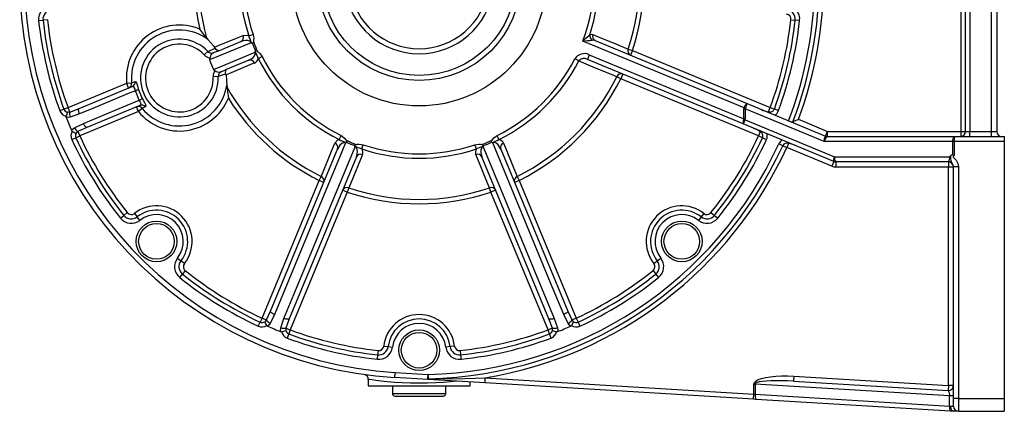
# Model space of a CAD drawing. Extents: x -709 to 1130, y -709 to 709.
# Drawn here: x 322 to 709, y -221 to -67 of the extents above; entities that cross this region are included whole.
import ezdxf

# ---------------------------------------------------------------- set-up
doc = ezdxf.new("R2010")
doc.units = 0
doc.linetypes.add('SLD-PLNÁ', pattern=[0])
doc.layers.add('VIDITELNE', color=2, linetype='SLD-PLNÁ')

msp = doc.modelspace()

# ---------------------------------------------------------------- linework, layer by layer
at = {"layer": 'VIDITELNE', "color": 2, "linetype": 'SLD-PLNÁ'}
for p, q in [((692, -110.95), (692, 9.05)), ((693.73, -110.95), (693.73, 9.05)), ((695.46, 9.05), (695.46, -110.95)), ((704, -110.95), (704, 9.05)), ((706, 9.05), (706, -110.95)), ((329.44, -67.44), (331.16, -67.25)), ((332.89, -67.06), (331.16, -67.25)), ((625.11, -67.06), (626.84, -67.25)), ((628.56, -67.44), (626.84, -67.25)), ((412.11, -73.46), (413.75, -72.9)), ((395.41, -74.14), (396.01, -74.85)), ((399.84, -79.41), (408.97, -75.63)), ((606.71, -101.69), (543.34, -75.44)), ((548.18, -75.28), (607.92, -100.03)), ((395.98, -79.59), (394.53, -80.93)), ((399.83, -79.42), (397.74, -80.28)), ((398.86, -78.29), (398.6, -77.89)), ((545.88, -80.82), (545.11, -82.67)), ((545.88, -80.82), (606.63, -105.99)), ((561.21, -78.64), (562.85, -79.19)), ((562.85, -79.19), (562.08, -81.04)), ((562.85, -79.19), (616.99, -101.62)), ((412.03, -83.02), (402.9, -86.81)), ((415.79, -82.34), (417.34, -81.57)), ((541.74, -83.28), (540.2, -82.49)), ((606.39, -108.05), (545.11, -82.67)), ((400.8, -87.68), (402.9, -86.81)), ((403.1, -88.76), (403, -88.3)), ((559.02, -88.43), (558.26, -90.28)), ((341.01, -101.62), (364.05, -92.07)), ((364.05, -92.07), (366.01, -91.88)), ((364.81, -93.92), (364.05, -92.07)), ((400.04, -89.41), (398.08, -89.49)), ((403.41, -92.74), (403.5, -93.66)), ((558.26, -90.28), (556.7, -89.51)), ((612.4, -112.71), (558.26, -90.28)), ((345.36, -101.98), (366.18, -93.36)), ((369, -98.69), (367.46, -94.98)), ((368.73, -94.67), (370.12, -98.01)), ((607.92, -100.03), (638.77, -112.8)), ((337.75, -102.81), (339.38, -102.22)), ((339.38, -102.22), (341.01, -101.62)), ((341.73, -103.35), (341.01, -101.62)), ((341.73, -103.35), (345.36, -101.98)), ((345.5, -104.08), (341.82, -105.33)), ((368.64, -103.16), (345.6, -112.71)), ((369.24, -100.75), (348.42, -109.37)), ((368.64, -103.16), (367.87, -101.31)), ((370.16, -101.92), (368.64, -103.16)), ((606.63, -105.99), (606.63, -102.08)), ((606.63, -102.08), (607.15, -102.08)), ((606.71, -101.69), (607.15, -101.87)), ((607.15, -102.08), (607.15, -105.99)), ((638.22, -114.95), (607.15, -102.08)), ((616.33, -103.22), (616.99, -101.62)), ((616.99, -101.62), (618.62, -102.22)), ((620.25, -102.81), (618.62, -102.22)), ((343.55, -109.5), (347.04, -107.79)), ((642, -122.8), (606.39, -108.05)), ((606.63, -105.99), (607.15, -105.99)), ((607.08, -106.38), (642.25, -120.95)), ((628.09, -106.21), (639.53, -110.95)), ((348.42, -109.37), (344.88, -110.97)), ((344.88, -110.97), (345.6, -112.71)), ((613.06, -111.1), (612.4, -112.71)), ((638.77, -112.8), (639.53, -110.95)), ((639.53, -112.95), (639.53, -110.95)), ((639.53, -110.95), (692, -110.95)), ((692, -112.95), (692, -110.95)), ((692, -110.95), (693.73, -110.95)), ((693.73, -110.95), (695.46, -110.95)), ((695.46, -112.95), (695.46, -110.95)), ((695.46, -110.95), (704, -110.95)), ((704, -112.95), (704, -110.95)), ((704, -110.95), (706, -110.95)), ((342.46, -114.16), (344.03, -113.43)), ((344.03, -113.43), (345.6, -112.71)), ((447.61, -114.17), (448.38, -112.62)), ((510.39, -114.17), (509.62, -112.62)), ((613.97, -113.43), (612.4, -112.71)), ((613.97, -113.43), (615.54, -114.16)), ((621.92, -116.58), (620.35, -115.86)), ((624.16, -115.7), (623.5, -117.3)), ((688.75, -114.95), (638.22, -114.95)), ((639.48, -112.95), (689.26, -112.95)), ((689.26, -114.95), (688.75, -114.95)), ((688.75, -120.24), (688.75, -114.95)), ((689.26, -112.95), (689.26, -114.95)), ((689.26, -112.95), (709, -112.95)), ((709, -114.95), (689.26, -114.95)), ((689.26, -114.95), (689.26, -120.47)), ((709, -112.95), (709, -114.95)), ((709, -114.95), (709, -215.95)), ((420.58, -181.54), (446.93, -117.93)), ((456.5, -117.85), (457.05, -116.21)), ((501.5, -117.85), (500.95, -116.21)), ((511.07, -117.93), (537.42, -181.54)), ((621.92, -116.58), (623.5, -117.3)), ((641.24, -124.65), (623.5, -117.3)), ((454.32, -120.99), (427.97, -184.6)), ((530.03, -184.6), (503.68, -120.99)), ((642, -122.8), (641.24, -124.65)), ((642.25, -120.95), (687.52, -120.95)), ((687, -122.95), (642.77, -122.95)), ((642.77, -122.95), (642.77, -124.95)), ((687, -122.95), (687, -124.95)), ((687, -124.95), (642.77, -124.95)), ((689, -124.95), (687, -124.95)), ((687, -210.81), (687, -124.95)), ((689, -215.95), (689, -124.91)), ((691, -124.91), (689, -124.91)), ((691, -124.91), (691, -215.95)), ((417.25, -184.36), (439.68, -130.21)), ((439.68, -130.21), (440.45, -128.66)), ((441.52, -130.98), (439.68, -130.21)), ((518.32, -130.21), (516.48, -130.98)), ((517.55, -128.66), (518.32, -130.21)), ((518.32, -130.21), (540.75, -184.36)), ((450.76, -134.8), (428.34, -188.95)), ((450.76, -134.8), (448.92, -134.04)), ((451.32, -133.16), (450.76, -134.8)), ((507.24, -134.8), (506.68, -133.16)), ((509.08, -134.04), (507.24, -134.8)), ((529.66, -188.95), (507.24, -134.8)), ((364.29, -142.88), (362.94, -143.97)), ((593.71, -142.88), (595.06, -143.97)), ((361.59, -145.05), (362.94, -143.97)), ((367.09, -143.2), (368.16, -144.56)), ((369.24, -145.92), (368.16, -144.56)), ((589.84, -144.56), (588.76, -145.92)), ((590.91, -143.2), (589.84, -144.56)), ((595.06, -143.97), (596.41, -145.05)), ((384.03, -160.72), (385.39, -161.79)), ((386.75, -162.86), (385.39, -161.79)), ((571.25, -162.86), (572.61, -161.79)), ((572.61, -161.79), (573.97, -160.72)), ((387.07, -165.66), (385.99, -167.02)), ((570.93, -165.66), (572.01, -167.02)), ((384.91, -168.37), (385.99, -167.02)), ((572.01, -167.02), (573.09, -168.37)), ((418.98, -185.07), (420.58, -181.54)), ((537.42, -181.54), (539.02, -185.07)), ((417.25, -184.36), (416.52, -185.93)), ((417.25, -184.36), (418.98, -185.07)), ((422.16, -182.92), (420.45, -186.41)), ((424.62, -188.13), (425.88, -184.45)), ((427.97, -184.6), (426.6, -188.23)), ((531.4, -188.23), (530.03, -184.6)), ((532.12, -184.45), (533.38, -188.13)), ((537.55, -186.41), (535.84, -182.92)), ((539.02, -185.07), (540.75, -184.36)), ((540.75, -184.36), (541.48, -185.93)), ((415.79, -187.5), (416.52, -185.93)), ((426.6, -188.23), (428.34, -188.95)), ((428.34, -188.95), (427.74, -190.57)), ((531.4, -188.23), (529.66, -188.95)), ((530.26, -190.57), (529.66, -188.95)), ((541.48, -185.93), (542.21, -187.5)), ((427.74, -190.57), (427.14, -192.2)), ((530.86, -192.2), (530.26, -190.57)), ((462.89, -197.07), (462.7, -198.79)), ((465.1, -195.32), (466.82, -195.52)), ((466.82, -195.52), (468.54, -195.72)), ((491.18, -195.52), (489.46, -195.72)), ((492.9, -195.32), (491.18, -195.52)), ((495.11, -197.07), (495.3, -198.79)), ((462.7, -198.79), (462.51, -200.51)), ((495.3, -198.79), (495.49, -200.51)), ((459, -208.43), (459, -210.95)), ((469.51, -207.67), (469.63, -205.67)), ((482.39, -208.45), (469.51, -207.67)), ((469.63, -205.67), (482.51, -206.45)), ((482.39, -208.45), (482.51, -206.45)), ((504.89, -209.81), (482.39, -208.45)), ((482.51, -206.45), (482.55, -208.18)), ((504.89, -209.81), (505.01, -207.81)), ((505.01, -207.81), (610.58, -214.2)), ((626.28, -207.14), (626.16, -209.14)), ((626.28, -207.14), (687, -210.81)), ((459, -210.95), (499, -210.95)), ((468.5, -210.95), (468.5, -213.95)), ((489.5, -213.95), (489.5, -210.95)), ((499, -210.95), (499, -209.45)), ((610.46, -216.2), (504.89, -209.81)), ((610.58, -210.26), (611.1, -210.26)), ((610.58, -214.2), (610.58, -210.26)), ((687.52, -214.88), (611.1, -210.26)), ((611.1, -210.26), (611.1, -214.27)), ((626.16, -209.14), (686.88, -212.81)), ((687, -210.81), (686.88, -212.81)), ((689, -210.81), (687, -210.81)), ((468.5, -213.95), (489.5, -213.95)), ((469.5, -214.95), (488.5, -214.95)), ((610.46, -216.2), (610.58, -214.2)), ((611.5, -216.26), (610.46, -216.2)), ((610.58, -214.2), (611.1, -214.27)), ((611.1, -214.27), (687.52, -218.89)), ((687.91, -220.89), (611.5, -216.26)), ((689, -214.88), (687.52, -214.88)), ((687.52, -218.89), (687.52, -214.88)), ((689, -218.95), (689, -215.95)), ((691, -215.95), (689, -215.95)), ((691, -215.95), (691, -220.95)), ((691, -215.95), (709, -215.95)), ((709, -215.95), (709, -220.95)), ((687.52, -218.89), (688.03, -218.95)), ((688.03, -218.95), (689, -218.95)), ((688.98, -220.95), (687.91, -220.89)), ((689, -220.95), (688.98, -220.95)), ((691, -220.95), (689, -220.95)), ((691, -220.95), (709, -220.95))]:
    msp.add_line(p, q, dxfattribs=at)
for points in [[(395.41, -74.14), (394.43, -72.82), (392.78, -70.77), (392.77, -70.77)], [(398.6, -77.89), (400.45, -77.13), (407.86, -74.07), (409.85, -73.25)], [(409.85, -73.25), (411.39, -73.16), (412.11, -73.46)], [(413.75, -72.9), (413.99, -74.46), (413.93, -75.12), (413.87, -75.54), (413.85, -75.71), (413.87, -75.78), (413.92, -75.86), (413.97, -75.91)], [(546.06, -72.96), (546.96, -72.81), (547.29, -72.9)], [(547.29, -72.9), (549.15, -73.66), (556.56, -76.72), (561.21, -78.64)], [(396.01, -74.85), (398.31, -77.5), (398.6, -77.89)], [(412.94, -76.13), (410.1, -77.31), (396.64, -82.89)], [(412.94, -76.13), (412.81, -75.87), (412.74, -75.78), (412.37, -75.47), (412.34, -75.45), (411.68, -75.22), (410.71, -75.19), (408.97, -75.63)], [(413.39, -76.26), (413.96, -75.92), (413.97, -75.91)], [(548.18, -75.28), (547.85, -75.17), (547.04, -75.1)], [(395.98, -79.59), (396.63, -79.29), (398.86, -78.29)], [(397.74, -80.29), (397.57, -80.37), (397.28, -80.69), (397.05, -81.21), (396.83, -81.84), (396.71, -82.14)], [(398.18, -86.61), (401.66, -85.17), (414.49, -79.86)], [(400.27, -79.24), (400.26, -79.24), (399.75, -79.2), (399.16, -78.72), (398.86, -78.29)], [(412.03, -83.02), (412.46, -82.83), (413.73, -81.98), (414.35, -81.22), (414.58, -80.61), (414.6, -80.29), (414.58, -80.15), (414.49, -79.86)], [(414.71, -79.45), (415.36, -79.3), (415.37, -79.29)], [(415.37, -79.29), (415.38, -79.42), (415.41, -79.48), (415.47, -79.55), (415.59, -79.65), (415.89, -79.87), (416.4, -80.3), (417.34, -81.57)], [(414.34, -84.08), (412.49, -84.85), (405.08, -87.93), (403.1, -88.76)], [(556.7, -89.51), (554.85, -88.74), (547.45, -85.66), (542.81, -83.73), (541.74, -83.28)], [(403, -88.3), (402.34, -88.55), (400.04, -89.41)], [(403, -88.3), (402.92, -87.78), (402.99, -87.02), (403.33, -86.63), (403.33, -86.63)], [(403.1, -88.76), (403.34, -90.8), (403.41, -92.74)], [(366.01, -91.88), (366.68, -91.62), (367.37, -91.36)], [(367.37, -91.36), (367.64, -91.46), (367.88, -91.9), (368.14, -92.62), (368.43, -93.59), (368.73, -94.67)], [(367.46, -94.98), (365.01, -96), (351.07, -101.77), (345.5, -104.08)], [(367.46, -94.98), (367.33, -94.36), (367.18, -93.91), (367.15, -93.83), (366.91, -93.47), (366.6, -93.3), (366.18, -93.36)], [(403.5, -93.66), (403.74, -95.29), (404.02, -97.91), (404.02, -97.92)], [(347.04, -107.79), (359.54, -102.61), (369, -98.69)], [(369.24, -100.75), (369.59, -100.48), (369.68, -100.17), (369.67, -100.06), (369.57, -99.68), (369.52, -99.57), (369.24, -99.06), (369, -98.69)], [(370.12, -98.01), (370.49, -98.69), (371, -99.6), (371.41, -100.42), (371.61, -101.04), (371.5, -101.32)], [(606.71, -101.69), (606.85, -101.37), (607, -101.07), (607.15, -100.79), (607.3, -100.54), (607.45, -100.34), (607.6, -100.18), (607.72, -100.07), (607.83, -100.02), (607.92, -100.03)], [(340.77, -103.33), (341.35, -103.41), (341.73, -103.35)], [(345.5, -104.08), (345.36, -103.71), (345.26, -103.35), (345.18, -103.01), (345.14, -102.7), (345.14, -102.43), (345.18, -102.22), (345.25, -102.07), (345.36, -101.98)], [(371.5, -101.32), (370.84, -101.61), (370.16, -101.92)], [(340.3, -105.39), (340.25, -105.17), (340.26, -105)], [(341.82, -105.33), (341.08, -105.45), (340.3, -105.39)], [(348.42, -109.37), (348.28, -109.39), (348.12, -109.33), (347.95, -109.21), (347.76, -109.02), (347.57, -108.77), (347.38, -108.47), (347.2, -108.14), (347.04, -107.79)], [(342.43, -110.54), (342.63, -110.27), (343.55, -109.5)], [(342.68, -110.84), (342.52, -110.69), (342.43, -110.54)], [(344.88, -110.97), (344.42, -111.36), (344.22, -111.66)], [(450.09, -115.47), (448.92, -118.31), (443.15, -132.24), (422.16, -182.92)], [(440.45, -128.66), (441.22, -126.81), (444.29, -119.41), (445.87, -115.62)], [(445.87, -115.62), (446.89, -114.46), (447.61, -114.17)], [(450.09, -115.47), (449.81, -115.38), (449.71, -115.36), (449.22, -115.4), (449.19, -115.41), (448.56, -115.72), (447.85, -116.38), (446.93, -117.93)], [(448.38, -112.62), (448.7, -112.79), (449.81, -113.72), (450.25, -114.29), (450.36, -114.43), (450.46, -114.54), (450.53, -114.57), (450.66, -114.59)], [(450.5, -115.25), (450.66, -114.6), (450.66, -114.59)], [(453.69, -116.57), (454.04, -116), (454.04, -115.99)], [(454.04, -115.99), (454.14, -116.07), (454.21, -116.09), (454.3, -116.1), (454.45, -116.08), (454.82, -116.02), (455.48, -115.97), (457.05, -116.21)], [(500.95, -116.21), (502.5, -115.97), (503.17, -116.02), (503.59, -116.09), (503.76, -116.1), (503.83, -116.08), (503.9, -116.04), (503.96, -115.99)], [(504.31, -116.57), (503.96, -116), (503.96, -115.99)], [(507.34, -114.59), (507.46, -114.58), (507.53, -114.55), (507.6, -114.49), (507.69, -114.37), (507.91, -114.06), (508.34, -113.55), (509.62, -112.62)], [(507.5, -115.25), (507.34, -114.6), (507.34, -114.59)], [(511.07, -117.93), (510.87, -117.49), (510.02, -116.23), (509.27, -115.6), (508.66, -115.37), (508.34, -115.36), (508.2, -115.38), (507.91, -115.47)], [(535.84, -182.92), (530.66, -170.41), (507.91, -115.47)], [(512.13, -115.62), (512.9, -117.47), (515.98, -124.87), (517.55, -128.66)], [(638.76, -112.81), (638.77, -112.81), (638.78, -112.81), (638.77, -112.8)], [(425.88, -184.45), (431.06, -171.95), (453.82, -117.01)], [(454.32, -120.99), (454.49, -120.54), (454.78, -119.05), (454.69, -118.07), (454.42, -117.48), (454.2, -117.24), (454.09, -117.15), (453.82, -117.01)], [(504.18, -117.01), (503.92, -117.15), (503.83, -117.21), (503.51, -117.58), (503.5, -117.61), (503.27, -118.27), (503.23, -119.24), (503.68, -120.99)], [(504.18, -117.01), (505.35, -119.85), (511.13, -133.79), (532.12, -184.45)], [(456.7, -120.1), (455.94, -121.96), (452.88, -129.37), (451.32, -133.16)], [(506.68, -133.16), (505.92, -131.31), (502.86, -123.9), (501.3, -120.1)], [(687.52, -120.95), (687.52, -120.95), (687.94, -120.48)], [(689, -124.91), (688.87, -124.18), (688.57, -123.54), (688.07, -122.47), (687.96, -121.72), (687.94, -120.87), (687.94, -120.48)], [(689.26, -120.47), (689.25, -120.47), (688.75, -120.24)], [(689.26, -120.47), (689.19, -120.54), (688.93, -120.81), (688.88, -120.9), (688.87, -120.96), (688.89, -121.03), (688.96, -121.14), (689.05, -121.24), (690.08, -122.29), (690.76, -123.52), (691, -124.91)], [(422.16, -182.92), (421.81, -182.76), (421.48, -182.58), (421.19, -182.39), (420.94, -182.2), (420.75, -182.01), (420.62, -181.83), (420.57, -181.67), (420.58, -181.54)], [(537.42, -181.54), (537.43, -181.67), (537.38, -181.83), (537.25, -182.01), (537.06, -182.2), (536.81, -182.39), (536.52, -182.58), (536.19, -182.76), (535.84, -182.92)], [(418.3, -185.73), (418.76, -185.38), (418.98, -185.07)], [(427.97, -184.6), (427.89, -184.7), (427.73, -184.78), (427.52, -184.81), (427.25, -184.81), (426.94, -184.77), (426.6, -184.7), (426.24, -184.59), (425.88, -184.45)], [(532.12, -184.45), (531.76, -184.59), (531.4, -184.7), (531.06, -184.77), (530.75, -184.81), (530.48, -184.81), (530.27, -184.78), (530.11, -184.7), (530.03, -184.6)], [(539.02, -185.07), (539.4, -185.53), (539.7, -185.73)], [(419.42, -187.52), (419.22, -187.4), (419.11, -187.28)], [(420.45, -186.41), (420.01, -187.01), (419.42, -187.52)], [(424.56, -189.65), (424.52, -189.33), (424.62, -188.13)], [(426.6, -188.23), (426.55, -188.83), (426.62, -189.18)], [(531.38, -189.18), (531.46, -188.6), (531.4, -188.23)], [(533.38, -188.13), (533.49, -188.87), (533.44, -189.65)], [(538.58, -187.52), (538.32, -187.32), (537.55, -186.41)], [(538.89, -187.28), (538.73, -187.44), (538.58, -187.52)], [(424.95, -189.69), (424.73, -189.7), (424.56, -189.65)], [(533.44, -189.65), (533.22, -189.71), (533.05, -189.69)], [(493.68, -209.13), (491.37, -209.37), (488.59, -209.6), (485.53, -209.79), (482.29, -209.91), (478.96, -209.95), (475.6, -209.91), (472.34, -209.79), (469.26, -209.59), (466.46, -209.35), (464.03, -209.1), (462.03, -208.85), (460.5, -208.65), (459.49, -208.5), (459.03, -208.43), (459.06, -208.43)], [(482.39, -208.45), (482.41, -208.44), (482.43, -208.43), (482.45, -208.41), (482.47, -208.38), (482.49, -208.34), (482.51, -208.3), (482.53, -208.24), (482.55, -208.18)], [(482.55, -208.18), (497.12, -208.12), (505.01, -207.81)], [(610.58, -210.26), (610.78, -209.64), (611.35, -209.05), (612.3, -208.52), (613.59, -208.05), (615.19, -207.66), (617.07, -207.36), (619.17, -207.15), (621.44, -207.05), (623.83, -207.04), (626.28, -207.14)], [(626.16, -209.14), (623.8, -209.02), (621.49, -208.95), (619.3, -208.94), (617.28, -208.99), (615.48, -209.09), (613.94, -209.24), (612.71, -209.43), (611.81, -209.68), (611.27, -209.95), (611.1, -210.26)], [(688.98, -220.95), (688.65, -220.82), (688.36, -220.48), (688.15, -219.96), (688.04, -219.33), (688.03, -218.98), (688.03, -218.95)]]:
    msp.add_lwpolyline(points, dxfattribs=at)
for centre, radius in [((479, -50.95), 50), ((479, -50.95), 40), ((479, -50.95), 38), ((375.76, -154.19), 8), ((582.24, -154.19), 8), ((375.76, -154.19), 7), ((582.24, -154.19), 7), ((479, -196.95), 8), ((479, -196.95), 7)]:
    msp.add_circle(centre, radius, dxfattribs=at)
for centre, radius, start, end in [((479, -50.95), 157, 93.4642, 266.5358), ((479, -50.95), 155, 93.4642, 266.5358), ((479, -50.95), 155.54, 338.9737, 21.0263), ((479, -50.95), 157.27, 339.0551, 20.9449), ((479, -50.95), 159, 339.6626, 20.3374), ((479, -50.95), 88.48, 161.3885, 192.9406), ((479, -50.95), 29.5, 105.7349, 74.2651), ((479, -50.95), 88.48, 341.3885, 18.6115), ((479, -50.95), 86.74, 161.3885, 195.5066), ((479, -50.95), 27.5, 106.9124, 73.0876), ((479, -50.95), 68.85, 339.1647, 20.8353), ((479, -50.95), 86.74, 341.3885, 18.6115), ((479, -50.95), 70.58, 161.4082, 198.5918), ((479, -50.95), 68.85, 161.4082, 198.5918), ((479, -50.95), 70.58, 341.8337, 18.1663), ((334.87, -66.84), 5.46, 96.7236, 186.2914), ((623.13, -66.84), 5.46, 353.7086, 83.2764), ((334.87, -66.84), 3.73, 96.7236, 186.2914), ((623.13, -66.84), 2, 353.7086, 83.2764), ((623.13, -66.84), 3.73, 353.7086, 83.2764), ((479, -50.95), 150.46, 186.2914, 200.1607), ((479, -50.95), 148.73, 186.2914, 200.1607), ((479, -50.95), 147, 186.2914, 200.1607), ((384.76, -89.99), 20.82, 67.3828, 185.7523), ((479, -50.95), 147, 339.8393, 353.7086), ((479, -50.95), 148.73, 339.8393, 353.7086), ((479, -50.95), 150.46, 339.8393, 353.7086), ((384.76, -89.99), 18.85, 53.3922, 185.7523), ((408.14, -73.97), 1.86, 296.5621, 22.7135), ((379.95, -87.13), 34.94, 18.1449, 23.0423), ((400.66, 83.38), 213.51, 311.9355, 312.9231), ((548.49, -73.14), 2.44, 175.7865, 233.5472), ((549.01, -73.62), 1.86, 157.3318, 243.4418), ((384.76, -89.99), 15.29, 42.8408, 2.1592), ((384.76, -89.99), 13.32, 42.8408, 2.1592), ((411.88, -78.31), 2.43, 58.1904, 64.0124), ((413.28, -76.06), 0.228, 235.6943, 297.3174), ((479, -50.95), 70.32, 201.095, 203.905), ((479, -50.95), 69.66, 200.9936, 204.0064), ((527.41, 116.75), 192.85, 274.7389, 275.8426), ((397.47, -78.2), 4.01, 222.9124, 259.1249), ((397.47, -78.13), 2.09, 224.3059, 293.4296), ((412.19, -79.07), 2.43, 340.9877, 346.8094), ((414.78, -79.67), 0.228, 107.8217, 169.1666), ((541.23, -23.79), 138.43, 203.7885, 205.0242), ((543.97, -84.82), 4.43, 64.4242, 148.2571), ((562.92, -79.37), 1.86, 156.7135, 243.3867), ((397.59, -82.61), 0.992, 151.7907, 196.6558), ((479, -50.95), 88.34, 201.1928, 203.8072), ((412.62, -84.79), 1.86, 22.2865, 108.4379), ((413.33, -81.77), 2.52, 293.4189, 346.8234), ((479, -50.95), 70.58, 206.4082, 243.5918), ((479, -50.95), 68.85, 206.4082, 243.5918), ((479, -50.95), 68.85, 296.4082, 332.7403), ((479, -50.95), 70.58, 296.4082, 332.7403), ((543.78, -84.93), 2.62, 59.4565, 141.0652), ((402.08, -89.34), 4.01, 145.8874, 182.0752), ((399.02, -86.19), 0.941, 207.0485, 254.5049), ((400.49, -84.89), 2.8, 231.8829, 276.256), ((402.14, -89.39), 2.09, 111.5919, 180.6727), ((558.43, -90.2), 1.86, 71.6133, 158.2865), ((364.05, -92.1), 1.97, 292.8056, 6.6265), ((365.41, -91.54), 1.97, 292.7975, 5.4071), ((384.76, -89.99), 18.85, 219.2477, 351.6078), ((479, -50.95), 86.74, 296.3885, 333.6115), ((479, -50.95), 88.48, 296.3885, 333.6115), ((371.2, -107.64), 13.2, 100.7596, 106.4294), ((479, -50.95), 86.74, 209.4934, 243.6115), ((384.76, -89.99), 20.82, 219.2477, 337.6172), ((362.69, -87.1), 13.2, 298.5706, 304.2404), ((369.98, -102.57), 1.97, 39.5929, 112.2025), ((479, -50.95), 88.48, 212.0594, 243.6115), ((736.64, -154.97), 139.95, 156.8859, 157.7047), ((341.01, -101.62), 3.46, 200.1607, 257.5457), ((341.01, -101.62), 1.73, 200.1607, 262.1932), ((348.06, -106.49), 7.94, 156.6266, 169.2303), ((344.99, -104.19), 3.37, 165.7036, 199.9348), ((368.62, -103.14), 1.97, 38.3735, 112.1944), ((607.66, -102.08), 1.03, 157.8442, 180.5015), ((607.45, -101.98), 0.317, 159.7032, 199.0243), ((617.23, -95.47), 7.8, 242.4237, 263.3997), ((616.99, -101.62), 1.73, 247.5, 339.8393), ((616.99, -101.62), 3.46, 302.2356, 339.8393), ((479, -50.95), 149, 201.4284, 203.5716), ((608.48, -107.38), 2.19, 147.3973, 197.7525), ((719.15, -153.26), 121.49, 157.3012, 158.151), ((606.33, -106.1), 0.326, 341.324, 19.9541), ((599.33, -124.46), 19.67, 66.8034, 68.1966), ((606.08, -106), 1.06, 338.5917, 0.5305), ((625.72, -104.11), 3.07, 239.7813, 272.8717), ((446.24, 310.39), 454.57, 293.2779, 293.5818), ((345.6, -112.71), 3.46, 147.4543, 204.8393), ((347.15, -104.28), 7.94, 235.7697, 248.3734), ((346.6, -108.07), 3.37, 205.0652, 239.2964), ((345.6, -112.71), 1.73, 142.8068, 204.8393), ((607.55, -118.49), 9.21, 53.2199, 70.9567), ((612.4, -112.71), 1.73, 335.1607, 67.5), ((612.4, -112.71), 3.46, 335.1607, 12.7644), ((691.86, -111.08), 1.88, 274.4019, 3.8113), ((708, -110.95), 2, 180, 270), ((479, -50.95), 150.46, 204.8393, 218.7086), ((479, -50.95), 148.73, 204.8393, 218.7086), ((479, -50.95), 147, 204.8393, 218.7086), ((445.17, -117.34), 1.86, 341.5621, 67.7135), ((477.39, -52.15), 68.8, 244.3503, 246.837), ((450.88, -117.76), 2.43, 103.1904, 109.0124), ((450.29, -115.18), 0.228, 280.6943, 342.3174), ((479, -50.95), 70.32, 246.095, 248.905), ((479, -50.95), 69.66, 245.9936, 249.0064), ((479, -50.95), 155.54, 271.2934, 335.3374), ((479, -50.95), 69.66, 290.9936, 294.0064), ((479, -50.95), 70.32, 291.095, 293.905), ((507.71, -115.18), 0.228, 197.8217, 259.1666), ((451.83, 11.27), 138.43, 293.7885, 295.0242), ((507.12, -117.76), 2.43, 70.9877, 76.8094), ((509.82, -116.62), 2.52, 23.4189, 76.8234), ((512.83, -117.34), 1.86, 112.2865, 198.4379), ((479, -50.95), 147, 321.2914, 335.1607), ((479, -50.95), 148.73, 321.2914, 335.1607), ((479, -50.95), 150.46, 321.2914, 335.1607), ((623.5, -117.3), 3.46, 122.2356, 155.3374), ((623.5, -117.3), 1.73, 67.5, 155.3374), ((623.26, -123.45), 7.8, 62.4237, 83.3997), ((640.77, -114.46), 2.6, 140.5754, 190.9253), ((641.68, -115.74), 3.55, 128.2785, 167.2221), ((639.48, -111.08), 1.87, 247.4664, 269.9774), ((639.53, -110.95), 2, 247.5, 270), ((691.07, -114.49), 2.37, 139.6093, 191.3691), ((453.89, -116.67), 0.228, 152.8217, 214.1666), ((503.79, 12.26), 138.43, 248.7885, 250.0242), ((451.64, -118.08), 2.43, 25.987, 31.8101), ((455.98, -121.82), 1.86, 67.2865, 153.4379), ((479, -50.95), 70.58, 251.4082, 288.5918), ((454.36, -119.18), 2.51, 338.3408, 31.9014), ((479, -50.95), 68.85, 251.4082, 288.5918), ((479, -50.95), 157.27, 271.2934, 335.3374), ((503.64, -119.18), 2.52, 148.1251, 201.6327), ((502.02, -121.82), 1.86, 26.5621, 112.7135), ((515.18, -150), 34.94, 108.1449, 113.0424), ((506.36, -118.08), 2.43, 148.1904, 154.0124), ((504.11, -116.67), 0.228, 325.6943, 27.3174), ((479, -50.95), 159, 279.4148, 335.3374), ((644.12, -122.14), 2.21, 147.4649, 197.2629), ((642.77, -120.95), 2, 247.5, 270), ((644.57, -121.42), 2.37, 168.6309, 220.3907), ((685.12, -121.4), 2.44, 320.3948, 10.5836), ((687, -124.95), 2, 0, 90), ((688.51, -120.92), 0.719, 70.8346, 141.8286), ((642.77, -120.95), 4, 247.5, 270), ((439.76, -130.39), 1.86, 341.6133, 68.2865), ((518.24, -130.39), 1.86, 111.7135, 198.3867), ((450.58, -134.87), 1.86, 66.7135, 153.3867), ((479, -50.95), 88.48, 251.3885, 288.6115), ((479, -50.95), 86.74, 251.3885, 288.6115), ((507.42, -134.87), 1.86, 26.6133, 113.2865), ((365.85, -141.63), 2, 218.7086, 308.2764), ((375.76, -154.19), 14, 321.7236, 128.2764), ((375.76, -154.19), 12.27, 321.7236, 128.2764), ((582.24, -154.19), 14, 51.7236, 218.2764), ((582.24, -154.19), 12.27, 51.7236, 218.2764), ((592.15, -141.63), 2, 231.7236, 321.2914), ((365.85, -141.63), 5.46, 218.7086, 308.2764), ((365.85, -141.63), 3.73, 218.7086, 308.2764), ((375.76, -154.19), 10.54, 321.7236, 128.2764), ((582.24, -154.19), 10.54, 51.7236, 218.2764), ((592.15, -141.63), 5.46, 231.7236, 321.2914), ((592.15, -141.63), 3.73, 231.7236, 321.2914), ((388.32, -164.1), 5.46, 141.7236, 231.2914), ((388.32, -164.1), 3.73, 141.7236, 231.2914), ((569.68, -164.1), 3.73, 308.7086, 38.2764), ((569.68, -164.1), 5.46, 308.7086, 38.2764), ((388.32, -164.1), 2, 141.7236, 231.2914), ((479, -50.95), 147, 231.2914, 245.1607), ((479, -50.95), 147, 294.8393, 308.7086), ((569.68, -164.1), 2, 308.7086, 38.2764), ((479, -50.95), 150.46, 231.2914, 245.1607), ((479, -50.95), 148.73, 231.2914, 245.1607), ((479, -50.95), 148.73, 294.8393, 308.7086), ((479, -50.95), 150.46, 294.8393, 308.7086), ((417.25, -184.36), 1.73, 245.1607, 307.1932), ((425.68, -182.81), 7.94, 201.6266, 214.2303), ((421.88, -183.35), 3.37, 210.7036, 244.9348), ((479, -196.95), 14, 6.7236, 173.2764), ((479, -196.95), 12.27, 6.7236, 173.2764), ((536.12, -183.35), 3.37, 295.0652, 329.2964), ((532.32, -182.81), 7.94, 325.7697, 338.3734), ((540.75, -184.36), 1.73, 232.8068, 294.8393), ((417.25, -184.36), 3.46, 245.1607, 302.5457), ((479, -50.95), 149, 246.4284, 248.5716), ((425.77, -184.96), 3.37, 250.0652, 284.2964), ((423.47, -181.89), 7.94, 280.7697, 293.3734), ((428.34, -188.95), 1.73, 187.8068, 249.8393), ((479, -50.95), 147, 249.8393, 263.7086), ((479, -196.95), 10.54, 6.7236, 173.2764), ((479, -50.95), 147, 276.2914, 290.1607), ((529.66, -188.95), 1.73, 290.1607, 352.1932), ((534.53, -181.89), 7.94, 246.6266, 259.2303), ((532.23, -184.96), 3.37, 255.7036, 289.9348), ((479, -50.95), 149, 291.4284, 293.5716), ((540.75, -184.36), 3.46, 237.4543, 294.8393), ((428.34, -188.95), 3.46, 192.4543, 249.8393), ((479, -50.95), 150.46, 249.8393, 263.7086), ((479, -50.95), 148.73, 249.8393, 263.7086), ((479, -50.95), 148.73, 276.2914, 290.1607), ((479, -50.95), 150.46, 276.2914, 290.1607), ((529.66, -188.95), 3.46, 290.1607, 347.5457), ((463.11, -195.08), 5.46, 263.7086, 353.2764), ((463.11, -195.08), 3.73, 263.7086, 353.2764), ((463.11, -195.08), 2, 263.7086, 353.2764), ((494.89, -195.08), 5.46, 186.7236, 276.2914), ((494.89, -195.08), 3.73, 186.7236, 276.2914), ((494.89, -195.08), 2, 186.7236, 276.2914), ((457.18, -208.28), 1.8, 355.1721, 73.8293), ((687, -210.81), 2, 266.5358, 0), ((684.94, -214.54), 2.6, 352.4849, 41.7429), ((469.5, -213.95), 1, 180, 270), ((488.5, -213.95), 1, 270, 0), ((613.35, -214.86), 2.33, 165.3327, 217.1501), ((689.77, -219.48), 2.33, 165.3327, 217.1501), ((691, -218.95), 2, 180, 270)]:
    msp.add_arc(centre, radius, start, end, dxfattribs=at)

doc.saveas('drawing.dxf')
